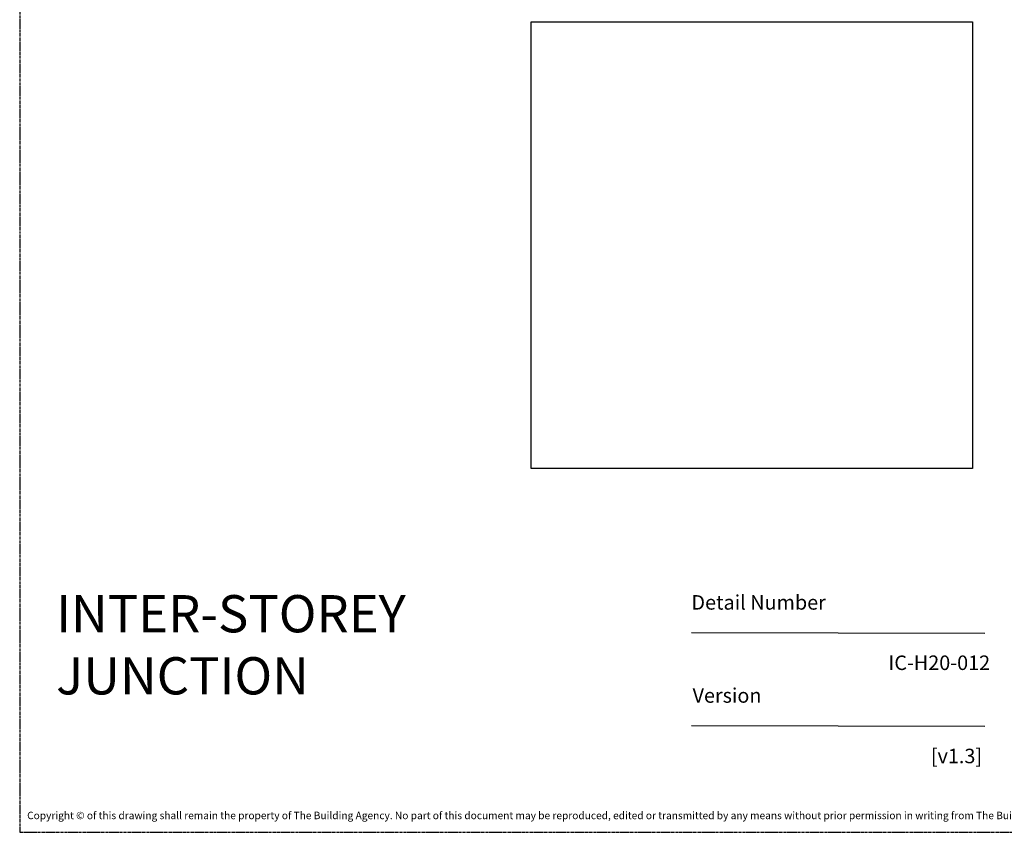
# Model space of a CAD drawing. Units: millimetres. Extents: x -3001 to 17751, y -885 to 1585.
# Drawn here: x 12000 to 12264, y 0 to 218 of the extents above; entities that cross this region are included whole.
import ezdxf
from ezdxf.enums import TextEntityAlignment as Align

# ---------------------------------------------------------------- set-up
doc = ezdxf.new("R2010")
doc.units = ezdxf.units.MM
doc.linetypes.add('CENTER', pattern=[2, 1.25, -0.25, 0.25, -0.25])
doc.layers.add('0-Defpoints', color=7, linetype='Continuous', plot=False)
doc.layers.add('_Building Agency Blue', color=7, linetype='Continuous', true_color=0x005d96)
doc.styles.add('ALICLAD Text', font='arial.ttf', dxfattribs={"height": 1.6})
doc.styles.add('ARIAL 2', font='arial.ttf', dxfattribs={"height": 2})
picture_1 = doc.add_image_def('image23.png', size_in_pixel=(681, 690))

# ---------------------------------------------------------------- blocks, each defined once
blk = doc.blocks.new('*U550')
at = {"color": 8, "ltscale": 0.5, "true_color": 0x75777a}
for points in [[(180.32, 53.7), (259.05, 53.47)], [(180.32, 28.7), (259.05, 28.47)]]:
    blk.add_lwpolyline(points, dxfattribs=at)
at = {"layer": '0-Defpoints', "linetype": 'CENTER', "ltscale": 0.5}
blk.add_lwpolyline([(0, 0), (407.2, 0), (407.2, 581.4), (0, 581.4)], close=True, dxfattribs=at)
at = {"color": 8, "ltscale": 0.5, "true_color": 0x75777a, "char_height": 3.9, "attachment_point": 1, "style": 'ALICLAD Text'}
for s, insert in [('Detail Number', (180.32, 63.7)), ('Version', (180.63, 38.7))]:
    blk.add_mtext_dynamic_manual_height_columns(s, width=81.5891, gutter_width=8, heights=[0], dxfattribs=dict(at, insert=insert))
at = {"color": 8, "true_color": 0x75777a, "insert": (2, 2.9), "char_height": 2, "width": 403.2, "attachment_point": 7, "style": 'ARIAL 2'}
blk.add_mtext('Copyright © of this drawing shall remain the property of The Building Agency. No part of this document may be reproduced, edited or transmitted by any means without prior permission in writing from The Building Agency Ltd.', dxfattribs=at)
at = {"color": 8, "ltscale": 0.5, "true_color": 0x75777a, "style": 'ALICLAD Text', "flags": 4}
for tag, p in [('SHEETNUMBER', (260.5, 45.54)), ('REVISION', (258.34, 20.5))]:
    blk.add_attdef(tag, text='', height=3.9, dxfattribs=at).set_placement(p, align=Align.MIDDLE_RIGHT)
blk.add_attdef('DRAWING_TITLE', (14.66, 38.97), '', height=5.5, dxfattribs=at)

msp = doc.modelspace()

# ---------------------------------------------------------------- block references
at = {"lineweight": -2}
ref = msp.add_blockref('*U550', (12000, 0), dxfattribs=at)
ref.add_attrib('REVISION', '[v1.3]', dxfattribs={"color": 8, "ltscale": 0.5, "true_color": 0x75777a, "height": 3.9, "style": 'ALICLAD Text'}).set_placement((12258.3423, 20.4985), align=Align.MIDDLE_RIGHT)
ref.add_attrib('SHEETNUMBER', 'IC-H20-012', dxfattribs={"color": 8, "ltscale": 0.5, "true_color": 0x75777a, "height": 3.9, "style": 'ALICLAD Text'}).set_placement((12260.5006, 45.5381), align=Align.MIDDLE_RIGHT)

# ---------------------------------------------------------------- texts
at = {"layer": '_Building Agency Blue', "lineweight": -2, "insert": (12009.7771, 63.7), "char_height": 10, "attachment_point": 1, "style": 'ARIAL 2'}
msp.add_mtext_dynamic_manual_height_columns('INTER-STOREY JUNCTION', width=114.951475, gutter_width=20, heights=[0], dxfattribs=at)

# ---------------------------------------------------------------- referenced raster images: frames only (the image files are external)
image = msp.add_image(picture_1, insert=(12137.3259, 97.699), size_in_units=(118.4439, 120.0092))
image.dxf.flags = 7

doc.saveas('drawing.dxf')
